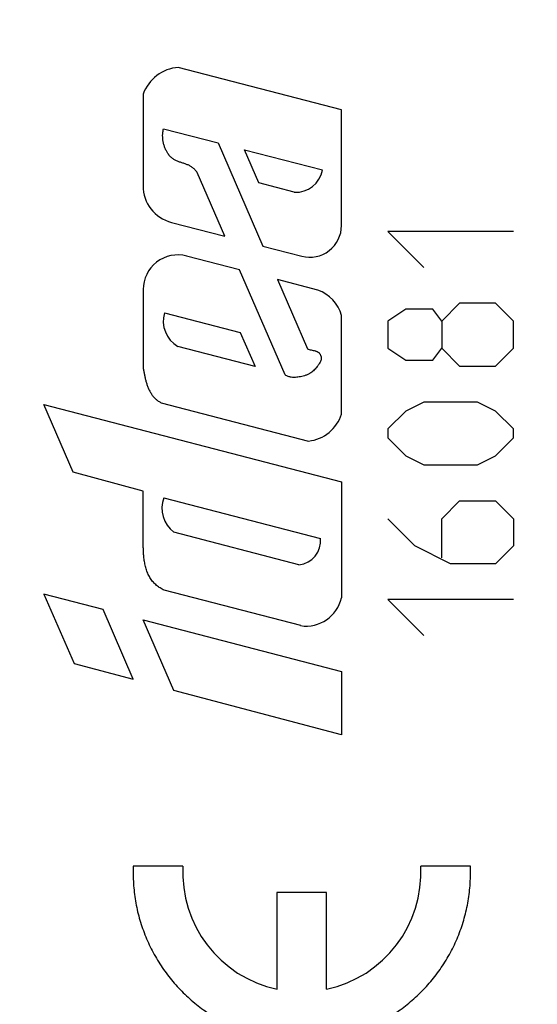
# Model space of a CAD drawing. Units: millimetres. Extents: x 53.8 to 148.3, y 32.9 to 104.9.
# Drawn here: x 69.6 to 77.4, y 63.4 to 78.2 of the extents above; entities that cross this region are included whole.
import ezdxf

# ---------------------------------------------------------------- set-up
doc = ezdxf.new("R2010")
doc.units = ezdxf.units.MM
doc.header["$LTSCALE"] = 16.335
doc.layers.get('0').update_dxf_attribs({"linetype": 'CONTINUOUS'})
doc.layers.add('CURVE_LASER', color=7, linetype='CONTINUOUS')
doc.styles.get("Standard").update_dxf_attribs({"font": 'txt', "width": 0.8})
doc.dimstyles.new('DIMSTYLE_1', dxfattribs={"dimtxt": 3, "dimasz": 3, "dimexe": 1.5, "dimexo": 0.5, "dimgap": 0.75, "dimtad": 1, "dimdec": 1, "dimtxsty": 'STANDARD', "dimblk": '_FILLED', "dimblk1": '_FILLED', "dimblk2": '_FILLED', "dimcen": 0.09, "dimazin": 2, "dimtfac": 1, "dimtdec": 1, "dimtofl": 0, "dimtmove": 0, "dimatfit": 3, "dimldrblk": '_FILLED', "dimfxl": 1, "dimtolj": 1, "dimarcsym": 0})
doc.dimstyles.new('DIMSTYLE_2', dxfattribs={"dimtxt": 3, "dimasz": 3, "dimexe": 1.5, "dimexo": 0.5, "dimgap": 0.75, "dimtad": 1, "dimtxsty": 'STANDARD', "dimblk": '_FILLED', "dimblk1": '_FILLED', "dimblk2": '_FILLED', "dimcen": 0.09, "dimazin": 2, "dimtfac": 1, "dimtofl": 0, "dimtmove": 0, "dimatfit": 3, "dimldrblk": '_FILLED', "dimfxl": 1, "dimtolj": 1, "dimarcsym": 0})

# ---------------------------------------------------------------- blocks, each defined once
blk = doc.blocks.new('_FILLED')
at = {"color": 0, "linetype": 'BYBLOCK'}
blk.add_solid([(0, 0), (-1, 0.3167), (-1, -0.3167)], dxfattribs=at)
blk = doc.blocks.new('*D0')
at = {"color": 7, "linetype": 'CONTINUOUS'}
for p, q in [((53.769, 42.43), (53.769, 102.513)), ((90.381, 75.201), (90.381, 102.513)), ((53.769, 101.013), (72.075, 101.013)), ((90.381, 101.013), (72.075, 101.013))]:
    blk.add_line(p, q, dxfattribs=at)
at = {"color": 7, "linetype": 'CONTINUOUS', "xscale": 3, "yscale": 3, "zscale": 3, "rotation": 180}
blk.add_blockref('_FILLED', (53.769, 101.013), dxfattribs=at)
at = {"color": 7, "linetype": 'CONTINUOUS', "xscale": 3, "yscale": 3, "zscale": 3}
blk.add_blockref('_FILLED', (90.381, 101.013), dxfattribs=at)
blk = doc.blocks.new('*D1')
at = {"color": 7, "linetype": 'CONTINUOUS'}
for p, q in [((67.381, 82.723), (67.381, 92.513)), ((90.381, 75.201), (90.381, 92.513)), ((67.381, 91.013), (78.881, 91.013)), ((90.381, 91.013), (78.881, 91.013))]:
    blk.add_line(p, q, dxfattribs=at)
at = {"color": 7, "linetype": 'CONTINUOUS', "xscale": 3, "yscale": 3, "zscale": 3, "rotation": 180}
blk.add_blockref('_FILLED', (67.381, 91.013), dxfattribs=at)
at = {"color": 7, "linetype": 'CONTINUOUS', "xscale": 3, "yscale": 3, "zscale": 3}
blk.add_blockref('_FILLED', (90.381, 91.013), dxfattribs=at)

msp = doc.modelspace()

# ---------------------------------------------------------------- linework, layer by layer
at = {"layer": 'CURVE_LASER', "color": 250, "linetype": 'CONTINUOUS'}
for p, q in [((74.469, 76.868), (72.003, 77.509)), ((71.471, 77.105), (71.471, 75.72)), ((74.469, 75.119), (74.469, 76.868)), ((71.779, 76.581), (72.604, 76.367)), ((72.604, 76.367), (73.281, 74.808)), ((73.222, 75.762), (73.004, 76.263)), ((73.004, 76.263), (74.18, 75.958)), ((72.706, 74.957), (72.289, 75.919)), ((73.756, 75.623), (73.222, 75.762)), ((71.899, 75.166), (72.706, 74.957)), ((75.169, 75.03), (75.711, 74.487)), ((77.068, 75.03), (75.169, 75.03)), ((73.281, 74.808), (73.868, 74.655)), ((72.926, 74.45), (72.129, 74.657)), ((73.616, 72.862), (72.926, 74.45)), ((73.501, 74.301), (73.954, 73.256)), ((74.111, 74.142), (73.501, 74.301)), ((71.471, 74.15), (71.471, 72.971)), ((76.254, 73.945), (75.983, 73.673)), ((76.797, 73.945), (76.254, 73.945)), ((77.068, 73.673), (76.797, 73.945)), ((71.794, 73.799), (72.94, 73.501)), ((75.44, 73.854), (75.169, 73.673)), ((75.847, 73.854), (75.44, 73.854)), ((75.983, 73.673), (75.847, 73.854)), ((74.469, 72.271), (74.469, 73.761)), ((75.169, 73.673), (75.169, 73.266)), ((75.983, 73.673), (75.983, 73.266)), ((77.068, 73.266), (77.068, 73.673)), ((72.94, 73.501), (73.163, 72.989)), ((73.163, 72.989), (71.995, 73.292)), ((75.169, 73.266), (75.44, 73.085)), ((75.847, 73.085), (75.983, 73.266)), ((75.983, 73.266), (76.254, 72.995)), ((76.797, 72.995), (77.068, 73.266)), ((75.44, 73.085), (75.847, 73.085)), ((76.254, 72.995), (76.797, 72.995)), ((75.711, 72.452), (75.44, 72.316)), ((76.525, 72.452), (75.711, 72.452)), ((76.797, 72.316), (76.525, 72.452)), ((70.416, 71.391), (69.972, 72.413)), ((69.972, 72.413), (74.469, 71.245)), ((71.744, 72.441), (73.971, 71.862)), ((75.44, 72.316), (75.169, 72.045)), ((77.068, 72.045), (76.797, 72.316)), ((75.169, 72.045), (75.169, 71.909)), ((77.068, 71.909), (77.068, 72.045)), ((75.169, 71.909), (75.44, 71.637)), ((76.797, 71.637), (77.068, 71.909)), ((75.44, 71.637), (75.711, 71.502)), ((76.525, 71.502), (76.797, 71.637)), ((75.711, 71.502), (76.525, 71.502)), ((71.471, 71.105), (70.416, 71.391)), ((74.469, 71.245), (74.469, 69.493)), ((71.471, 70.346), (71.471, 71.105)), ((71.785, 71.006), (74.153, 70.391)), ((75.983, 70.687), (76.254, 70.959)), ((76.254, 70.959), (76.797, 70.959)), ((76.797, 70.959), (77.068, 70.687)), ((75.576, 70.28), (75.169, 70.687)), ((75.983, 70.099), (75.983, 70.687)), ((77.068, 70.687), (77.068, 70.28)), ((73.826, 69.993), (71.935, 70.484)), ((76.118, 70.009), (75.576, 70.28)), ((77.068, 70.28), (76.797, 70.009)), ((76.797, 70.009), (76.118, 70.009)), ((69.972, 69.548), (70.427, 68.5)), ((70.865, 69.316), (69.972, 69.548)), ((73.852, 69.073), (71.789, 69.609)), ((75.169, 69.466), (75.711, 68.923)), ((77.068, 69.466), (75.169, 69.466)), ((71.322, 68.264), (70.865, 69.316)), ((71.935, 68.091), (71.471, 69.159)), ((71.471, 69.159), (74.469, 68.38)), ((70.427, 68.5), (71.322, 68.264)), ((74.469, 68.38), (74.469, 67.423)), ((74.469, 67.423), (71.935, 68.091)), ((72.072, 65.441), (71.322, 65.441)), ((76.416, 65.441), (75.666, 65.441)), ((73.494, 65.041), (73.494, 63.58)), ((74.244, 65.041), (73.494, 65.041)), ((74.244, 63.58), (74.244, 65.041))]:
    msp.add_line(p, q, dxfattribs=at)
for centre, radius, start, end in [((72.056, 76.886), 0.625, 94.8405, 159.4896), ((73.779, 76.03), 0.408, 266.7649, 349.7565), ((72.043, 75.72), 0.573, 179.9936, 255.4327), ((73.989, 75.119), 0.48, 255.4513, 0.0131), ((71.995, 74.15), 0.524, 75.1513, 180.0132), ((73.929, 73.612), 0.56, 15.4151, 70.996), ((72.219, 73.675), 0.443, 163.6994, 239.6814), ((73.909, 72.446), 0.587, 276.097, 342.6145), ((72.21, 70.845), 0.454, 159.2485, 232.6914), ((73.789, 70.356), 0.365, 275.756, 5.476), ((73.933, 69.617), 0.55, 261.4815, 346.9621), ((73.87, 65.341), 1.8, 176.8093, 257.9625), ((73.869, 65.341), 1.8, 282.0366, 3.1918), ((73.87, 65.341), 2.548, 358.2838, 2.252)]:
    msp.add_arc(centre, radius, start, end, dxfattribs=at)
for points, knots in [([(72.289, 75.919), (72.28, 75.932), (72.265, 75.951), (72.242, 75.975), (72.224, 75.991), (72.204, 76.005), (72.183, 76.018), (72.161, 76.029), (72.131, 76.041), (72.093, 76.055), (72.046, 76.07), (72, 76.086), (71.963, 76.102), (71.936, 76.118), (71.917, 76.13), (71.899, 76.144), (71.885, 76.157), (71.874, 76.168), (71.867, 76.177), (71.86, 76.186), (71.851, 76.199), (71.841, 76.215), (71.828, 76.236), (71.816, 76.259), (71.805, 76.282), (71.796, 76.305), (71.788, 76.33), (71.781, 76.354), (71.773, 76.387), (71.768, 76.429), (71.765, 76.48), (71.769, 76.532), (71.775, 76.565), (71.779, 76.581)], [0, 0, 0, 0, 0.052632, 0.078947, 0.105263, 0.131579, 0.157895, 0.184211, 0.210526, 0.263158, 0.315789, 0.368421, 0.421053, 0.447368, 0.473684, 0.5, 0.526316, 0.539474, 0.552632, 0.565789, 0.578947, 0.605263, 0.631579, 0.657895, 0.684211, 0.710526, 0.736842, 0.763158, 0.789474, 0.842105, 0.894737, 0.947368, 1, 1, 1, 1]), ([(73.954, 73.256), (73.963, 73.252), (73.98, 73.245), (74.01, 73.239), (74.04, 73.233), (74.064, 73.228), (74.082, 73.222), (74.095, 73.217), (74.107, 73.211), (74.119, 73.204), (74.129, 73.195), (74.138, 73.184), (74.146, 73.174), (74.152, 73.162), (74.156, 73.15), (74.16, 73.138), (74.162, 73.126), (74.163, 73.11), (74.16, 73.09), (74.152, 73.066), (74.141, 73.046), (74.129, 73.028), (74.12, 73.014), (74.11, 73.001), (74.096, 72.982), (74.08, 72.961), (74.058, 72.937), (74.033, 72.914), (74.009, 72.895), (73.988, 72.882), (73.97, 72.872), (73.951, 72.863), (73.925, 72.853), (73.889, 72.843), (73.847, 72.835), (73.81, 72.828), (73.775, 72.824), (73.742, 72.823), (73.717, 72.825), (73.702, 72.828), (73.699, 72.829)], [0, 0, 0, 0, 0.036585, 0.073171, 0.109756, 0.146341, 0.164634, 0.182927, 0.20122, 0.219512, 0.237805, 0.256098, 0.27439, 0.292683, 0.310976, 0.329268, 0.347561, 0.365854, 0.402439, 0.439024, 0.47561, 0.493902, 0.512195, 0.530488, 0.54878, 0.585366, 0.621951, 0.658537, 0.695122, 0.713415, 0.731707, 0.75, 0.768293, 0.804878, 0.841463, 0.878049, 0.914634, 0.95122, 0.987805, 1, 1, 1, 1]), ([(71.471, 72.971), (71.472, 72.963), (71.475, 72.945), (71.48, 72.92), (71.485, 72.894), (71.49, 72.868), (71.495, 72.843), (71.503, 72.809), (71.513, 72.767), (71.529, 72.716), (71.548, 72.666), (71.57, 72.617), (71.597, 72.572), (71.627, 72.531), (71.661, 72.495), (71.7, 72.465), (71.729, 72.448), (71.744, 72.441)], [0, 0, 0, 0, 0.041667, 0.083333, 0.125, 0.166667, 0.208333, 0.25, 0.333333, 0.416667, 0.5, 0.583333, 0.666667, 0.75, 0.833333, 0.916667, 1, 1, 1, 1]), ([(73.699, 72.829), (73.691, 72.83), (73.673, 72.835), (73.645, 72.845), (73.625, 72.856), (73.616, 72.862)], [0, 0, 0, 0, 0.25, 0.625, 1, 1, 1, 1]), ([(71.322, 65.441), (71.318, 65.352), (71.321, 65.176), (71.351, 64.912), (71.409, 64.654), (71.494, 64.402), (71.604, 64.161), (71.739, 63.932), (71.896, 63.719), (72.075, 63.523), (72.273, 63.347), (72.488, 63.192), (72.718, 63.06), (72.961, 62.953), (73.213, 62.872), (73.472, 62.817), (73.737, 62.79), (74.001, 62.79), (74.266, 62.817), (74.525, 62.872), (74.777, 62.953), (75.02, 63.06), (75.25, 63.192), (75.465, 63.347), (75.663, 63.523), (75.842, 63.719), (75.999, 63.932), (76.134, 64.161), (76.244, 64.402), (76.329, 64.654), (76.387, 64.912), (76.411, 65.118), (76.416, 65.235), (76.417, 65.264)], [0, 0, 0, 0, 0.032967, 0.065934, 0.098901, 0.131868, 0.164835, 0.197802, 0.230769, 0.263736, 0.296703, 0.32967, 0.362637, 0.395604, 0.428571, 0.461538, 0.494505, 0.527473, 0.56044, 0.593407, 0.626374, 0.659341, 0.692308, 0.725275, 0.758242, 0.791209, 0.824176, 0.857143, 0.89011, 0.923077, 0.956044, 0.989011, 1, 1, 1, 1])]:
    msp.add_open_spline(points, degree=3, knots=knots, dxfattribs=at)
msp.add_open_spline([(71.789, 69.609), (71.768, 69.619), (71.728, 69.641), (71.674, 69.681), (71.625, 69.727), (71.583, 69.782), (71.547, 69.846), (71.52, 69.916), (71.501, 69.987), (71.488, 70.06), (71.48, 70.131), (71.476, 70.202), (71.473, 70.274), (71.472, 70.322), (71.471, 70.346)], degree=3, dxfattribs=at)

# ---------------------------------------------------------------- dimensions: what is measured, and where the dimension line sits
at = {"color": 7, "linetype": 'CONTINUOUS'}
for base, p2, dimstyle, picture, middle in [((53.769, 101.013), (53.769, 41.93), 'DIMSTYLE_1', '*D0', (67.789, 101.013)), ((67.381, 91.013), (67.381, 82.223), 'DIMSTYLE_2', '*D1', (76.631, 91.013))]:
    dim = msp.add_linear_dim(base=base, p1=(90.381, 74.701), p2=p2, angle=180, dimstyle=dimstyle, dxfattribs=at)
    dim.commit()
    dim.dimension.update_dxf_attribs({"geometry": picture, "text_midpoint": middle, "dimtype": 160})

doc.saveas('drawing.dxf')
